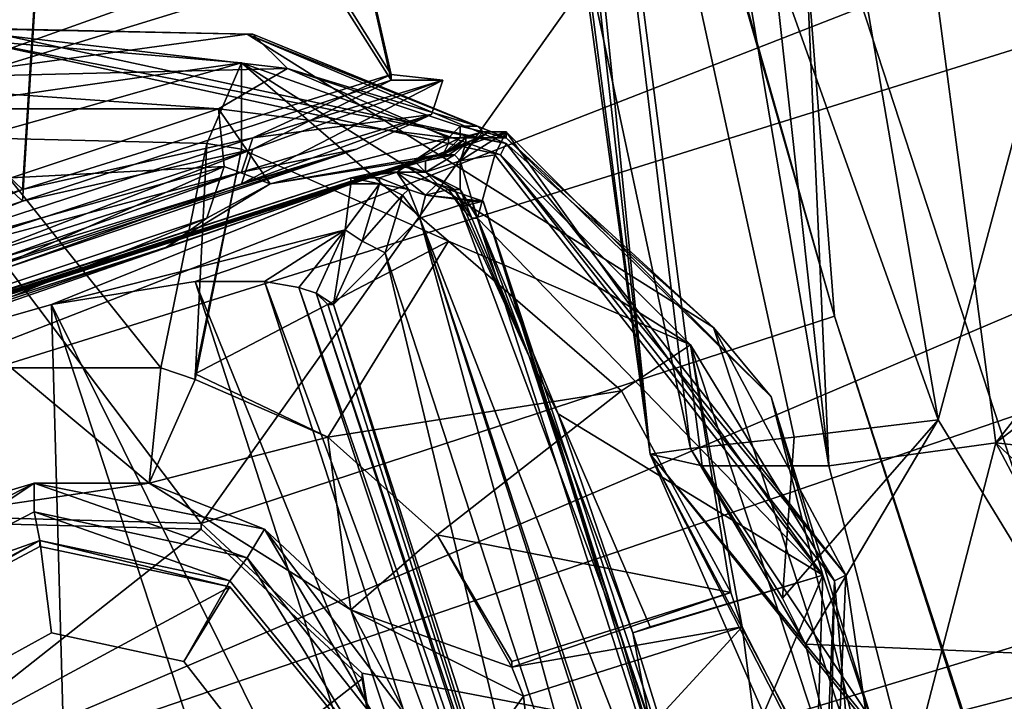
# Model space of a CAD drawing. Units: metres. Extents: x -0.425 to 0.313, y -0.345 to 0.357.
# Drawn here: x -0.371 to -0.354, y -0.064 to -0.052 of the extents above; entities that cross this region are included whole.
import ezdxf

# ---------------------------------------------------------------- set-up
doc = ezdxf.new("R2010")
doc.units = ezdxf.units.M
doc.header["$MEASUREMENT"] = 0
doc.layers.add('ONDERSTEL', color=7, linetype='CONTINUOUS')
doc.layers.add('RECHTERLEUNING', color=7, linetype='CONTINUOUS')

msp = doc.modelspace()

# ---------------------------------------------------------------- linework, layer by layer
at = {"layer": 'ONDERSTEL'}
for points in [[(-0.3737, -0.069, -0.2981), (-0.3746, -0.0661, -0.2981), (-0.2479, -0.0227, -0.2494), (-0.2454, -0.0301, -0.2494)], [(-0.2479, -0.0227, -0.2494), (-0.3746, -0.0661, -0.2981), (-0.3129, -0.0398, -0.2737)], [(-0.2545, -0.038, -0.2542), (-0.3737, -0.069, -0.2981), (-0.2454, -0.0301, -0.2494)], [(-0.376, -0.0543, -0.3044), (-0.3743, -0.0518, -0.3106), (-0.3129, -0.0318, -0.2808)], [(-0.3134, -0.0351, -0.2765), (-0.376, -0.0543, -0.3044), (-0.3129, -0.0318, -0.2808)], [(-0.3762, -0.0596, -0.2998), (-0.376, -0.0543, -0.3044), (-0.3134, -0.0351, -0.2765)], [(-0.3129, -0.0398, -0.2737), (-0.3762, -0.0596, -0.2998), (-0.3134, -0.0351, -0.2765)], [(-0.3711, -0.0752, -0.2999), (-0.3737, -0.069, -0.2981), (-0.2545, -0.038, -0.2542)], [(-0.2523, -0.042, -0.257), (-0.3711, -0.0752, -0.2999), (-0.2545, -0.038, -0.2542)], [(-0.3746, -0.0661, -0.2981), (-0.3762, -0.0596, -0.2998), (-0.3129, -0.0398, -0.2737)], [(-0.287, -0.0566, -0.2918), (-0.3443, -0.074, -0.3127), (-0.365, -0.0803, -0.3108), (-0.2375, -0.0416, -0.2623)], [(-0.2375, -0.0416, -0.2623), (-0.365, -0.0803, -0.3108), (-0.25, -0.0444, -0.2614)], [(-0.3679, -0.0794, -0.3045), (-0.3731, -0.0775, -0.3026), (-0.3711, -0.0752, -0.2999), (-0.2523, -0.042, -0.257)], [(-0.25, -0.0444, -0.2614), (-0.3679, -0.0794, -0.3045), (-0.2523, -0.042, -0.257)], [(-0.3665, -0.0428, -0.3766), (-0.3642, -0.053, -0.3693), (-0.3699, -0.044, -0.3624)], [(-0.3699, -0.0438, -0.3908), (-0.3642, -0.0529, -0.3839), (-0.3665, -0.0428, -0.3766)], [(-0.3642, -0.0529, -0.3839), (-0.3642, -0.053, -0.3693), (-0.3665, -0.0428, -0.3766)], [(-0.3791, -0.0468, -0.4017), (-0.3706, -0.0549, -0.3969), (-0.3699, -0.0438, -0.3908)], [(-0.3706, -0.0549, -0.3969), (-0.3642, -0.0529, -0.3839), (-0.3699, -0.0438, -0.3908)], [(-0.3699, -0.044, -0.3624), (-0.3706, -0.0551, -0.3564), (-0.3791, -0.047, -0.3515)], [(-0.3642, -0.053, -0.3693), (-0.3706, -0.0551, -0.3564), (-0.3699, -0.044, -0.3624)], [(-0.365, -0.0803, -0.3108), (-0.3679, -0.0794, -0.3045), (-0.25, -0.0444, -0.2614)], [(-0.3572, -0.0481, -0.3184), (-0.3499, -0.055, -0.3144), (-0.3524, -0.0464, -0.3144)], [(-0.3821, -0.0586, -0.4052), (-0.3706, -0.0549, -0.3969), (-0.3791, -0.0468, -0.4017)], [(-0.3706, -0.0551, -0.3564), (-0.3821, -0.0589, -0.3482), (-0.3791, -0.047, -0.3515)], [(-0.3743, -0.0517, -0.3376), (-0.3675, -0.0607, -0.3377), (-0.3589, -0.0486, -0.3376), (-0.3615, -0.0473, -0.3376)], [(-0.3589, -0.0487, -0.3246), (-0.3565, -0.0571, -0.3247), (-0.3572, -0.0481, -0.3184)], [(-0.3565, -0.0571, -0.3247), (-0.3538, -0.0655, -0.3247), (-0.349, -0.0732, -0.3186), (-0.3572, -0.0481, -0.3184)], [(-0.3472, -0.0634, -0.3145), (-0.3499, -0.055, -0.3144), (-0.3572, -0.0481, -0.3184), (-0.349, -0.0732, -0.3186)], [(-0.3589, -0.0486, -0.3376), (-0.3675, -0.0607, -0.3377), (-0.3565, -0.0571, -0.3377)], [(-0.3589, -0.0487, -0.3246), (-0.3589, -0.0486, -0.3376), (-0.3565, -0.0571, -0.3377), (-0.3565, -0.0571, -0.3247)], [(-0.3713, -0.0606, -0.3377), (-0.3675, -0.0607, -0.3377), (-0.3743, -0.0517, -0.3376), (-0.3816, -0.0572, -0.3377)], [(-0.3667, -0.0522, -0.3416), (-0.3762, -0.0535, -0.3416), (-0.372, -0.0521, -0.3496)], [(-0.3667, -0.0522, -0.3416), (-0.3715, -0.0521, -0.3415), (-0.3762, -0.0535, -0.3416)], [(-0.366, -0.0528, -0.3563), (-0.372, -0.0521, -0.3496), (-0.3743, -0.053, -0.3489)], [(-0.3666, -0.0522, -0.3542), (-0.3667, -0.0522, -0.3416), (-0.372, -0.0521, -0.3496)], [(-0.366, -0.0528, -0.3563), (-0.3666, -0.0522, -0.3542), (-0.372, -0.0521, -0.3496)], [(-0.3622, -0.0541, -0.3415), (-0.3715, -0.0521, -0.3415), (-0.3667, -0.0522, -0.3416)], [(-0.3622, -0.0541, -0.3415), (-0.3715, -0.0523, -0.3412), (-0.3715, -0.0521, -0.3415)], [(-0.3759, -0.054, -0.3412), (-0.3715, -0.0523, -0.3412), (-0.3668, -0.0527, -0.3411)], [(-0.3715, -0.0523, -0.3412), (-0.3623, -0.0543, -0.3412), (-0.3668, -0.0527, -0.3411)], [(-0.3623, -0.0543, -0.3412), (-0.3715, -0.0523, -0.3412), (-0.3622, -0.0541, -0.3415)], [(-0.3622, -0.054, -0.3596), (-0.3667, -0.0522, -0.3416), (-0.3666, -0.0522, -0.3542)], [(-0.3586, -0.0573, -0.3417), (-0.3667, -0.0522, -0.3416), (-0.3622, -0.054, -0.3596)], [(-0.3586, -0.0573, -0.3417), (-0.3622, -0.0541, -0.3415), (-0.3667, -0.0522, -0.3416)], [(-0.3666, -0.0522, -0.3542), (-0.366, -0.0528, -0.3563), (-0.3627, -0.0538, -0.3597)], [(-0.3622, -0.054, -0.3596), (-0.3666, -0.0522, -0.3542), (-0.3627, -0.0538, -0.3597)], [(-0.3668, -0.0527, -0.3411), (-0.3714, -0.054, -0.3412), (-0.3759, -0.054, -0.3412)], [(-0.366, -0.0528, -0.3563), (-0.3743, -0.053, -0.3489), (-0.3672, -0.0535, -0.3553)], [(-0.3674, -0.0541, -0.3412), (-0.3714, -0.054, -0.3412), (-0.3668, -0.0527, -0.3411)], [(-0.3668, -0.0542, -0.3412), (-0.3674, -0.0541, -0.3412), (-0.3668, -0.0527, -0.3411)], [(-0.3632, -0.054, -0.3599), (-0.366, -0.0528, -0.3563), (-0.3672, -0.0535, -0.3553)], [(-0.359, -0.0576, -0.3412), (-0.3632, -0.0558, -0.3412), (-0.3668, -0.0527, -0.3411)], [(-0.3668, -0.0527, -0.3411), (-0.3632, -0.0558, -0.3412), (-0.3668, -0.0542, -0.3412)], [(-0.3668, -0.0527, -0.3411), (-0.3623, -0.0543, -0.3412), (-0.359, -0.0576, -0.3412)], [(-0.363, -0.0538, -0.3598), (-0.366, -0.0528, -0.3563), (-0.3632, -0.054, -0.3599)], [(-0.3627, -0.0538, -0.3597), (-0.366, -0.0528, -0.3563), (-0.363, -0.0538, -0.3598)], [(-0.3672, -0.0535, -0.3553), (-0.3743, -0.053, -0.3489), (-0.3735, -0.0535, -0.3496)], [(-0.3706, -0.0549, -0.3969), (-0.3666, -0.054, -0.3908), (-0.3642, -0.0529, -0.3839)], [(-0.3642, -0.053, -0.3693), (-0.3666, -0.0542, -0.3625), (-0.3706, -0.0551, -0.3564)], [(-0.3668, -0.0548, -0.3627), (-0.3633, -0.053, -0.3766), (-0.3635, -0.0536, -0.3766)], [(-0.3666, -0.0542, -0.3625), (-0.3633, -0.053, -0.3766), (-0.3668, -0.0548, -0.3627)], [(-0.3666, -0.054, -0.3908), (-0.3633, -0.053, -0.3766), (-0.3642, -0.0529, -0.3839)], [(-0.3633, -0.053, -0.3766), (-0.3666, -0.0542, -0.3625), (-0.3642, -0.053, -0.3693)], [(-0.3633, -0.053, -0.3766), (-0.3666, -0.054, -0.3908), (-0.3635, -0.0536, -0.3766)], [(-0.3642, -0.0529, -0.3839), (-0.3633, -0.053, -0.3766), (-0.3642, -0.053, -0.3693)], [(-0.3672, -0.0535, -0.3553), (-0.3735, -0.0535, -0.3496), (-0.3708, -0.0547, -0.3513)], [(-0.3708, -0.0547, -0.3513), (-0.3671, -0.0545, -0.3554), (-0.3672, -0.0535, -0.3553)], [(-0.3672, -0.0535, -0.3553), (-0.3663, -0.0548, -0.357), (-0.3632, -0.054, -0.3599)], [(-0.3671, -0.0545, -0.3554), (-0.3663, -0.0548, -0.357), (-0.3672, -0.0535, -0.3553)], [(-0.3635, -0.0536, -0.3766), (-0.3668, -0.0546, -0.3906), (-0.3648, -0.0542, -0.3837)], [(-0.3668, -0.0548, -0.3627), (-0.3635, -0.0536, -0.3766), (-0.3648, -0.0542, -0.3696)], [(-0.3635, -0.0536, -0.3766), (-0.3666, -0.054, -0.3908), (-0.3668, -0.0546, -0.3906)], [(-0.3648, -0.0542, -0.3696), (-0.3635, -0.0536, -0.3766), (-0.3648, -0.0542, -0.3837)], [(-0.363, -0.054, -0.3602), (-0.363, -0.0538, -0.3598), (-0.3632, -0.054, -0.3599)], [(-0.3626, -0.0539, -0.36), (-0.363, -0.0538, -0.3598), (-0.363, -0.054, -0.3602)], [(-0.3626, -0.0539, -0.36), (-0.3627, -0.0538, -0.3597), (-0.363, -0.0538, -0.3598)], [(-0.3622, -0.054, -0.3596), (-0.3627, -0.0538, -0.3597), (-0.3626, -0.0539, -0.36)], [(-0.3758, -0.057, -0.4017), (-0.3666, -0.054, -0.3908), (-0.3706, -0.0549, -0.3969)], [(-0.3666, -0.054, -0.3908), (-0.3758, -0.057, -0.4017), (-0.3668, -0.0546, -0.3906)], [(-0.3674, -0.0541, -0.3442), (-0.3714, -0.054, -0.3412), (-0.3674, -0.0541, -0.3412)], [(-0.3714, -0.054, -0.3442), (-0.3714, -0.054, -0.3412), (-0.3674, -0.0541, -0.3442)], [(-0.3682, -0.058, -0.3442), (-0.3708, -0.058, -0.3442), (-0.3714, -0.054, -0.3442)], [(-0.3674, -0.0541, -0.3442), (-0.3682, -0.058, -0.3442), (-0.3714, -0.054, -0.3442)], [(-0.3663, -0.0548, -0.357), (-0.3638, -0.0544, -0.36), (-0.3632, -0.054, -0.3599)], [(-0.3632, -0.054, -0.3599), (-0.3638, -0.0544, -0.36), (-0.3632, -0.0541, -0.3602)], [(-0.3634, -0.0543, -0.3697), (-0.3627, -0.054, -0.3662), (-0.3629, -0.0541, -0.361)], [(-0.3627, -0.054, -0.3662), (-0.3634, -0.0543, -0.3697), (-0.3628, -0.0541, -0.3688)], [(-0.3633, -0.0543, -0.3606), (-0.363, -0.054, -0.3602), (-0.3632, -0.0541, -0.3602)], [(-0.3629, -0.054, -0.3606), (-0.363, -0.054, -0.3602), (-0.3633, -0.0543, -0.3606)], [(-0.3631, -0.0542, -0.361), (-0.3629, -0.054, -0.3606), (-0.3633, -0.0543, -0.3606)], [(-0.3632, -0.0541, -0.3602), (-0.363, -0.054, -0.3602), (-0.3632, -0.054, -0.3599)], [(-0.3629, -0.0541, -0.361), (-0.3629, -0.054, -0.3606), (-0.3631, -0.0542, -0.361)], [(-0.3622, -0.0539, -0.3662), (-0.363, -0.0544, -0.3699), (-0.3624, -0.0543, -0.3689)], [(-0.363, -0.054, -0.3602), (-0.3629, -0.054, -0.3606), (-0.3626, -0.0539, -0.36)], [(-0.3622, -0.0539, -0.3662), (-0.3628, -0.0541, -0.3688), (-0.363, -0.0544, -0.3699)], [(-0.3629, -0.054, -0.3606), (-0.3627, -0.054, -0.361), (-0.3626, -0.0539, -0.36)], [(-0.3629, -0.0541, -0.361), (-0.3627, -0.054, -0.3662), (-0.3627, -0.054, -0.361)], [(-0.3627, -0.054, -0.361), (-0.3629, -0.054, -0.3606), (-0.3629, -0.0541, -0.361)], [(-0.3625, -0.0539, -0.367), (-0.3628, -0.0541, -0.3688), (-0.3622, -0.0539, -0.3662)], [(-0.3625, -0.0539, -0.367), (-0.3627, -0.054, -0.3662), (-0.3628, -0.0541, -0.3688)], [(-0.3627, -0.054, -0.361), (-0.3626, -0.0539, -0.3662), (-0.3622, -0.054, -0.3596)], [(-0.3627, -0.054, -0.3662), (-0.3626, -0.0539, -0.3662), (-0.3627, -0.054, -0.361)], [(-0.3626, -0.0539, -0.36), (-0.3627, -0.054, -0.361), (-0.3622, -0.054, -0.3596)], [(-0.3627, -0.054, -0.3662), (-0.3625, -0.0539, -0.367), (-0.3625, -0.0539, -0.3668)], [(-0.3626, -0.0539, -0.3662), (-0.3627, -0.054, -0.3662), (-0.3625, -0.0539, -0.3668)], [(-0.3626, -0.0539, -0.3662), (-0.3623, -0.0539, -0.3662), (-0.3622, -0.054, -0.3596)], [(-0.3625, -0.0539, -0.3668), (-0.3623, -0.0539, -0.3662), (-0.3626, -0.0539, -0.3662)], [(-0.3625, -0.0539, -0.3668), (-0.3625, -0.0539, -0.367), (-0.3622, -0.0539, -0.3662)], [(-0.3622, -0.0539, -0.3662), (-0.3623, -0.0539, -0.3662), (-0.3625, -0.0539, -0.3668)], [(-0.3567, -0.0616, -0.369), (-0.3622, -0.0539, -0.3662), (-0.3624, -0.0543, -0.3689)], [(-0.3622, -0.054, -0.3596), (-0.3623, -0.0539, -0.3662), (-0.3622, -0.0539, -0.3662)], [(-0.3576, -0.0585, -0.3662), (-0.3622, -0.0539, -0.3662), (-0.3567, -0.0616, -0.369)], [(-0.3622, -0.054, -0.3596), (-0.3622, -0.0539, -0.3662), (-0.3576, -0.0585, -0.3662)], [(-0.3576, -0.0585, -0.3662), (-0.3586, -0.0573, -0.3417), (-0.3622, -0.054, -0.3596)], [(-0.3648, -0.0542, -0.3837), (-0.371, -0.0561, -0.3962), (-0.3848, -0.0607, -0.3794)], [(-0.3848, -0.0607, -0.3739), (-0.3648, -0.0542, -0.3837), (-0.3848, -0.0607, -0.3794)], [(-0.3648, -0.0542, -0.3696), (-0.3648, -0.0542, -0.3837), (-0.3848, -0.0607, -0.3739)], [(-0.371, -0.0563, -0.3571), (-0.3648, -0.0542, -0.3696), (-0.3848, -0.0607, -0.3739)], [(-0.3759, -0.0578, -0.352), (-0.3666, -0.0542, -0.3625), (-0.3668, -0.0548, -0.3627)], [(-0.3758, -0.0572, -0.3516), (-0.3666, -0.0542, -0.3625), (-0.3759, -0.0578, -0.352)], [(-0.3666, -0.0542, -0.3625), (-0.3758, -0.0572, -0.3516), (-0.3706, -0.0551, -0.3564)], [(-0.3648, -0.0542, -0.3837), (-0.3668, -0.0546, -0.3906), (-0.371, -0.0561, -0.3962)], [(-0.371, -0.0563, -0.3571), (-0.3668, -0.0548, -0.3627), (-0.3648, -0.0542, -0.3696)], [(-0.3682, -0.058, -0.3412), (-0.3674, -0.0541, -0.3412), (-0.3676, -0.0582, -0.3412)], [(-0.3674, -0.0541, -0.3412), (-0.3682, -0.058, -0.3442), (-0.3674, -0.0541, -0.3442)], [(-0.3682, -0.058, -0.3412), (-0.3682, -0.058, -0.3442), (-0.3674, -0.0541, -0.3412)], [(-0.3676, -0.0582, -0.3412), (-0.3674, -0.0541, -0.3412), (-0.3668, -0.0542, -0.3412)], [(-0.3632, -0.0558, -0.3442), (-0.3676, -0.0581, -0.3442), (-0.3668, -0.0542, -0.3442)], [(-0.3668, -0.0542, -0.3442), (-0.3676, -0.0582, -0.3412), (-0.3668, -0.0542, -0.3412)], [(-0.3676, -0.0581, -0.3442), (-0.3676, -0.0582, -0.3412), (-0.3668, -0.0542, -0.3442)], [(-0.3668, -0.0542, -0.3412), (-0.3632, -0.0558, -0.3412), (-0.3632, -0.0558, -0.3442)], [(-0.3632, -0.0558, -0.3442), (-0.3668, -0.0542, -0.3442), (-0.3668, -0.0542, -0.3412)], [(-0.3632, -0.0541, -0.3602), (-0.3638, -0.0544, -0.36), (-0.3633, -0.0543, -0.3606)], [(-0.3631, -0.0542, -0.361), (-0.3634, -0.0543, -0.3697), (-0.3629, -0.0541, -0.361)], [(-0.3634, -0.0543, -0.3697), (-0.3632, -0.0543, -0.3698), (-0.3629, -0.0541, -0.3691)], [(-0.3628, -0.0541, -0.3688), (-0.3634, -0.0543, -0.3697), (-0.3629, -0.0541, -0.3691)], [(-0.3634, -0.0543, -0.361), (-0.3634, -0.0543, -0.3697), (-0.3631, -0.0542, -0.361)], [(-0.3633, -0.0543, -0.3606), (-0.3634, -0.0543, -0.361), (-0.3631, -0.0542, -0.361)], [(-0.3629, -0.0541, -0.3691), (-0.3632, -0.0543, -0.3698), (-0.3631, -0.0543, -0.3699)], [(-0.363, -0.0544, -0.3699), (-0.3629, -0.0541, -0.3691), (-0.3631, -0.0543, -0.3699)], [(-0.3628, -0.0541, -0.3688), (-0.3629, -0.0541, -0.3691), (-0.363, -0.0544, -0.3699)], [(-0.3563, -0.0616, -0.3415), (-0.3623, -0.0543, -0.3412), (-0.3622, -0.0541, -0.3415)], [(-0.3563, -0.0616, -0.3415), (-0.3622, -0.0541, -0.3415), (-0.3586, -0.0573, -0.3417)], [(-0.3894, -0.0627, -0.3691), (-0.3854, -0.0614, -0.3724), (-0.3634, -0.0543, -0.361)], [(-0.3681, -0.0559, -0.3565), (-0.3894, -0.0627, -0.3691), (-0.3634, -0.0543, -0.361)], [(-0.3634, -0.0543, -0.361), (-0.3854, -0.0614, -0.3724), (-0.3634, -0.0543, -0.3697)], [(-0.3854, -0.0614, -0.3724), (-0.3643, -0.0546, -0.371), (-0.3634, -0.0543, -0.3697)], [(-0.3634, -0.0543, -0.361), (-0.3663, -0.0548, -0.357), (-0.3681, -0.0559, -0.3565)], [(-0.3638, -0.0544, -0.36), (-0.3663, -0.0548, -0.357), (-0.3634, -0.0543, -0.361)], [(-0.3643, -0.0546, -0.371), (-0.3636, -0.0544, -0.3705), (-0.3634, -0.0543, -0.3697)], [(-0.3633, -0.0543, -0.3606), (-0.3638, -0.0544, -0.36), (-0.3634, -0.0543, -0.361)], [(-0.3631, -0.0543, -0.3699), (-0.3636, -0.0546, -0.3708), (-0.363, -0.0544, -0.3699)], [(-0.3636, -0.0544, -0.3705), (-0.3636, -0.0546, -0.3708), (-0.3631, -0.0543, -0.3699)], [(-0.3632, -0.0543, -0.3698), (-0.3636, -0.0544, -0.3705), (-0.3631, -0.0543, -0.3699)], [(-0.3634, -0.0543, -0.3697), (-0.3636, -0.0544, -0.3705), (-0.3632, -0.0543, -0.3698)], [(-0.363, -0.0544, -0.3699), (-0.3627, -0.0554, -0.3713), (-0.3624, -0.0543, -0.3689)], [(-0.3624, -0.0543, -0.3689), (-0.3627, -0.0554, -0.3713), (-0.3567, -0.0616, -0.369)], [(-0.3623, -0.0543, -0.3412), (-0.3565, -0.0617, -0.3413), (-0.359, -0.0576, -0.3412)], [(-0.3565, -0.0617, -0.3413), (-0.3623, -0.0543, -0.3412), (-0.3563, -0.0616, -0.3415)], [(-0.3638, -0.0544, -0.3756), (-0.3643, -0.0546, -0.371), (-0.3854, -0.0614, -0.3724)], [(-0.3843, -0.061, -0.3775), (-0.3638, -0.0544, -0.3756), (-0.3854, -0.0614, -0.3724)], [(-0.364, -0.0545, -0.3802), (-0.3638, -0.0544, -0.3756), (-0.3843, -0.061, -0.3775)], [(-0.3649, -0.0547, -0.3847), (-0.364, -0.0545, -0.3802), (-0.3843, -0.061, -0.3775)], [(-0.3743, -0.0577, -0.3495), (-0.3671, -0.0545, -0.3554), (-0.3742, -0.0565, -0.3487)], [(-0.3674, -0.0554, -0.3559), (-0.3671, -0.0545, -0.3554), (-0.3743, -0.0577, -0.3495)], [(-0.3742, -0.0565, -0.3487), (-0.3671, -0.0545, -0.3554), (-0.3708, -0.0547, -0.3513)], [(-0.3674, -0.0554, -0.3559), (-0.3663, -0.0548, -0.357), (-0.3671, -0.0545, -0.3554)], [(-0.364, -0.0545, -0.3802), (-0.3649, -0.0547, -0.3847), (-0.3641, -0.0546, -0.3838)], [(-0.3638, -0.0544, -0.3756), (-0.364, -0.0545, -0.3711), (-0.3643, -0.0546, -0.371)], [(-0.3636, -0.0546, -0.3708), (-0.3636, -0.0544, -0.3705), (-0.3643, -0.0546, -0.371)], [(-0.3643, -0.0546, -0.371), (-0.3639, -0.0545, -0.371), (-0.3636, -0.0546, -0.3708)], [(-0.3639, -0.0545, -0.371), (-0.3643, -0.0546, -0.371), (-0.364, -0.0545, -0.3711)], [(-0.3638, -0.0544, -0.3756), (-0.364, -0.0545, -0.3802), (-0.3641, -0.0546, -0.3838)], [(-0.3641, -0.0546, -0.3838), (-0.3636, -0.0546, -0.3711), (-0.3638, -0.0544, -0.3756)], [(-0.3636, -0.0546, -0.3711), (-0.364, -0.0545, -0.3711), (-0.3638, -0.0544, -0.3756)], [(-0.3636, -0.0546, -0.371), (-0.364, -0.0545, -0.3711), (-0.3636, -0.0546, -0.3711)], [(-0.3639, -0.0545, -0.371), (-0.364, -0.0545, -0.3711), (-0.3636, -0.0546, -0.371)], [(-0.3636, -0.0546, -0.3709), (-0.3639, -0.0545, -0.371), (-0.3636, -0.0546, -0.371)], [(-0.3636, -0.0546, -0.3708), (-0.3639, -0.0545, -0.371), (-0.3636, -0.0546, -0.3709)], [(-0.3636, -0.0546, -0.3708), (-0.363, -0.0549, -0.3709), (-0.363, -0.0544, -0.3699)], [(-0.363, -0.0544, -0.3699), (-0.363, -0.0549, -0.3709), (-0.3627, -0.0554, -0.3713)], [(-0.3919, -0.0635, -0.3848), (-0.3649, -0.0547, -0.3847), (-0.3909, -0.0632, -0.3847)], [(-0.3649, -0.0548, -0.3852), (-0.3649, -0.0547, -0.3847), (-0.3919, -0.0635, -0.3848)], [(-0.3649, -0.0547, -0.3847), (-0.3864, -0.0617, -0.3823), (-0.3909, -0.0632, -0.3847)], [(-0.3843, -0.061, -0.3775), (-0.3864, -0.0617, -0.3823), (-0.3649, -0.0547, -0.3847)], [(-0.3668, -0.0546, -0.3906), (-0.3759, -0.0575, -0.4014), (-0.371, -0.0561, -0.3962)], [(-0.3668, -0.0546, -0.3906), (-0.3758, -0.057, -0.4017), (-0.3759, -0.0575, -0.4014)], [(-0.3641, -0.0546, -0.3838), (-0.3649, -0.0547, -0.3847), (-0.3644, -0.0547, -0.3848)], [(-0.3644, -0.0548, -0.3853), (-0.3649, -0.0547, -0.3847), (-0.3649, -0.0548, -0.3852)], [(-0.3644, -0.0547, -0.3848), (-0.3649, -0.0547, -0.3847), (-0.3644, -0.0548, -0.3853)], [(-0.3644, -0.0547, -0.3848), (-0.3639, -0.0549, -0.3849), (-0.3641, -0.0546, -0.3838)], [(-0.3639, -0.0549, -0.3849), (-0.3644, -0.0547, -0.3848), (-0.3644, -0.0548, -0.3853)], [(-0.3634, -0.0548, -0.3712), (-0.3636, -0.0546, -0.3711), (-0.3641, -0.0546, -0.3838)], [(-0.3636, -0.055, -0.3839), (-0.3634, -0.0548, -0.3712), (-0.3641, -0.0546, -0.3838)], [(-0.3641, -0.0546, -0.3838), (-0.3639, -0.0549, -0.3849), (-0.3636, -0.055, -0.3839)], [(-0.3634, -0.0548, -0.3712), (-0.3636, -0.0546, -0.371), (-0.3636, -0.0546, -0.3711)], [(-0.3631, -0.0549, -0.3711), (-0.3636, -0.0546, -0.371), (-0.3634, -0.0548, -0.3712)], [(-0.3631, -0.0549, -0.3711), (-0.3636, -0.0546, -0.3709), (-0.3636, -0.0546, -0.371)], [(-0.363, -0.0549, -0.3709), (-0.3636, -0.0546, -0.3709), (-0.3631, -0.0549, -0.3711)], [(-0.363, -0.0549, -0.3709), (-0.3636, -0.0546, -0.3708), (-0.3636, -0.0546, -0.3709)], [(-0.3649, -0.0548, -0.3852), (-0.3919, -0.0635, -0.3848), (-0.4188, -0.0723, -0.3853)], [(-0.375, -0.0583, -0.3858), (-0.3649, -0.0548, -0.3852), (-0.4188, -0.0723, -0.3853)], [(-0.3759, -0.0578, -0.352), (-0.3668, -0.0548, -0.3627), (-0.371, -0.0563, -0.3571)], [(-0.3701, -0.0569, -0.386), (-0.3649, -0.0548, -0.3852), (-0.375, -0.0583, -0.3858)], [(-0.365, -0.0556, -0.3863), (-0.3649, -0.0548, -0.3852), (-0.3701, -0.0569, -0.386)], [(-0.3681, -0.0559, -0.3565), (-0.3663, -0.0548, -0.357), (-0.3674, -0.0554, -0.3559)], [(-0.365, -0.0556, -0.3863), (-0.3644, -0.0548, -0.3853), (-0.3649, -0.0548, -0.3852)], [(-0.3647, -0.0558, -0.3863), (-0.3644, -0.0548, -0.3853), (-0.365, -0.0556, -0.3863)], [(-0.3647, -0.0558, -0.3863), (-0.364, -0.055, -0.3853), (-0.3644, -0.0548, -0.3853)], [(-0.364, -0.055, -0.3853), (-0.3639, -0.0549, -0.3849), (-0.3644, -0.0548, -0.3853)], [(-0.3632, -0.0549, -0.3713), (-0.3634, -0.0548, -0.3712), (-0.3636, -0.055, -0.3839)], [(-0.3632, -0.0549, -0.3713), (-0.3631, -0.0549, -0.3711), (-0.3634, -0.0548, -0.3712)], [(-0.3821, -0.0586, -0.4052), (-0.3758, -0.057, -0.4017), (-0.3706, -0.0549, -0.3969)], [(-0.3643, -0.056, -0.3863), (-0.364, -0.055, -0.3853), (-0.3647, -0.0558, -0.3863)], [(-0.3643, -0.056, -0.3863), (-0.3637, -0.0554, -0.3852), (-0.364, -0.055, -0.3853)], [(-0.3637, -0.0554, -0.3849), (-0.3639, -0.0549, -0.3849), (-0.364, -0.055, -0.3853)], [(-0.3637, -0.0554, -0.3852), (-0.3637, -0.0554, -0.3849), (-0.364, -0.055, -0.3853)], [(-0.3639, -0.0549, -0.3849), (-0.3637, -0.0554, -0.3849), (-0.3636, -0.055, -0.3839)], [(-0.3637, -0.0554, -0.3849), (-0.3628, -0.0551, -0.3805), (-0.3636, -0.055, -0.3839)], [(-0.3626, -0.0551, -0.3761), (-0.3632, -0.0549, -0.3713), (-0.3636, -0.055, -0.3839)], [(-0.3636, -0.055, -0.3839), (-0.3628, -0.0551, -0.3805), (-0.3626, -0.0551, -0.3761)], [(-0.363, -0.0552, -0.3716), (-0.3632, -0.0549, -0.3713), (-0.3626, -0.0551, -0.3761)], [(-0.3629, -0.0553, -0.3715), (-0.3631, -0.0549, -0.3711), (-0.3632, -0.0549, -0.3713)], [(-0.363, -0.0552, -0.3716), (-0.3629, -0.0553, -0.3715), (-0.3632, -0.0549, -0.3713)], [(-0.3628, -0.0554, -0.3714), (-0.363, -0.0549, -0.3709), (-0.3631, -0.0549, -0.3711)], [(-0.3631, -0.0549, -0.3711), (-0.3629, -0.0553, -0.3715), (-0.3628, -0.0554, -0.3714)], [(-0.3627, -0.0554, -0.3713), (-0.363, -0.0549, -0.3709), (-0.3628, -0.0554, -0.3714)], [(-0.3706, -0.0551, -0.3564), (-0.3758, -0.0572, -0.3516), (-0.3821, -0.0589, -0.3482)], [(-0.3637, -0.0554, -0.3849), (-0.3579, -0.0703, -0.3806), (-0.3628, -0.0551, -0.3805)], [(-0.3602, -0.0627, -0.3741), (-0.363, -0.0552, -0.3716), (-0.3626, -0.0551, -0.3761)], [(-0.3618, -0.0578, -0.3729), (-0.363, -0.0552, -0.3716), (-0.3602, -0.0627, -0.3741)], [(-0.3629, -0.0553, -0.3715), (-0.363, -0.0552, -0.3716), (-0.3618, -0.0578, -0.3729)], [(-0.3579, -0.0703, -0.3806), (-0.3626, -0.0551, -0.3761), (-0.3628, -0.0551, -0.3805)], [(-0.3576, -0.0703, -0.3762), (-0.3626, -0.0551, -0.3761), (-0.3579, -0.0703, -0.3806)], [(-0.3602, -0.0627, -0.3741), (-0.3626, -0.0551, -0.3761), (-0.3576, -0.0703, -0.3762)], [(-0.3714, -0.057, -0.3529), (-0.3674, -0.0554, -0.3559), (-0.3743, -0.0577, -0.3495)], [(-0.3681, -0.0559, -0.3565), (-0.3674, -0.0554, -0.3559), (-0.3714, -0.057, -0.3529)], [(-0.3637, -0.0554, -0.3852), (-0.3643, -0.056, -0.3863), (-0.3596, -0.0704, -0.3863)], [(-0.3588, -0.0706, -0.3853), (-0.3637, -0.0554, -0.3852), (-0.3596, -0.0704, -0.3863)], [(-0.3587, -0.0706, -0.385), (-0.3579, -0.0703, -0.3806), (-0.3637, -0.0554, -0.3849)], [(-0.3637, -0.0554, -0.3852), (-0.3587, -0.0706, -0.385), (-0.3637, -0.0554, -0.3849)], [(-0.3588, -0.0706, -0.3853), (-0.3587, -0.0706, -0.385), (-0.3637, -0.0554, -0.3852)], [(-0.3628, -0.0554, -0.3714), (-0.3629, -0.0553, -0.3715), (-0.3618, -0.0578, -0.3729)], [(-0.3618, -0.0578, -0.3729), (-0.3627, -0.0554, -0.3713), (-0.3628, -0.0554, -0.3714)], [(-0.3627, -0.0554, -0.3713), (-0.3613, -0.0588, -0.3731), (-0.3567, -0.0616, -0.369)], [(-0.3613, -0.0588, -0.3731), (-0.3627, -0.0554, -0.3713), (-0.3618, -0.0578, -0.3729)], [(-0.3676, -0.0565, -0.3863), (-0.365, -0.0556, -0.3863), (-0.3701, -0.0569, -0.386)], [(-0.3664, -0.0565, -0.3865), (-0.365, -0.0556, -0.3863), (-0.3676, -0.0565, -0.3863)], [(-0.3658, -0.0566, -0.3866), (-0.365, -0.0556, -0.3863), (-0.3664, -0.0565, -0.3865)], [(-0.3655, -0.0567, -0.3866), (-0.365, -0.0556, -0.3863), (-0.3658, -0.0566, -0.3866)], [(-0.3652, -0.0569, -0.3867), (-0.365, -0.0556, -0.3863), (-0.3655, -0.0567, -0.3866)], [(-0.3652, -0.0569, -0.3867), (-0.3647, -0.0558, -0.3863), (-0.365, -0.0556, -0.3863)], [(-0.3714, -0.057, -0.3529), (-0.3894, -0.0627, -0.3691), (-0.3681, -0.0559, -0.3565)], [(-0.3653, -0.0592, -0.3442), (-0.3676, -0.0581, -0.3442), (-0.3632, -0.0558, -0.3442)], [(-0.3602, -0.0584, -0.3442), (-0.3653, -0.0592, -0.3442), (-0.3632, -0.0558, -0.3442)], [(-0.3652, -0.0569, -0.3867), (-0.3643, -0.056, -0.3863), (-0.3647, -0.0558, -0.3863)], [(-0.3632, -0.0558, -0.3442), (-0.3602, -0.0584, -0.3412), (-0.3602, -0.0584, -0.3442)], [(-0.3632, -0.0558, -0.3412), (-0.3602, -0.0584, -0.3412), (-0.3632, -0.0558, -0.3442)], [(-0.3602, -0.0584, -0.3412), (-0.3632, -0.0558, -0.3412), (-0.359, -0.0576, -0.3412)], [(-0.3609, -0.0702, -0.3867), (-0.3643, -0.056, -0.3863), (-0.3652, -0.0569, -0.3867)], [(-0.3596, -0.0704, -0.3863), (-0.3643, -0.056, -0.3863), (-0.3609, -0.0702, -0.3867)], [(-0.3701, -0.0569, -0.386), (-0.3626, -0.072, -0.3864), (-0.3676, -0.0565, -0.3863)], [(-0.3676, -0.0565, -0.3863), (-0.3616, -0.0713, -0.3866), (-0.3664, -0.0565, -0.3865)], [(-0.3626, -0.072, -0.3864), (-0.3616, -0.0713, -0.3866), (-0.3676, -0.0565, -0.3863)], [(-0.3664, -0.0565, -0.3865), (-0.3611, -0.0708, -0.3867), (-0.3658, -0.0566, -0.3866)], [(-0.3616, -0.0713, -0.3866), (-0.3611, -0.0708, -0.3867), (-0.3664, -0.0565, -0.3865)], [(-0.3658, -0.0566, -0.3866), (-0.361, -0.0705, -0.3867), (-0.3655, -0.0567, -0.3866)], [(-0.3611, -0.0708, -0.3867), (-0.361, -0.0705, -0.3867), (-0.3658, -0.0566, -0.3866)], [(-0.3655, -0.0567, -0.3866), (-0.361, -0.0703, -0.3867), (-0.3653, -0.0569, -0.3867)], [(-0.361, -0.0705, -0.3867), (-0.361, -0.0703, -0.3867), (-0.3655, -0.0567, -0.3866)], [(-0.3653, -0.0569, -0.3867), (-0.3652, -0.0569, -0.3867), (-0.3655, -0.0567, -0.3866)], [(-0.3701, -0.0569, -0.386), (-0.375, -0.0583, -0.3858), (-0.3696, -0.0748, -0.3858)], [(-0.3648, -0.0731, -0.3861), (-0.3626, -0.072, -0.3864), (-0.3701, -0.0569, -0.386)], [(-0.3696, -0.0748, -0.3858), (-0.3648, -0.0731, -0.3861), (-0.3701, -0.0569, -0.386)], [(-0.3653, -0.0569, -0.3867), (-0.361, -0.0703, -0.3867), (-0.3652, -0.0569, -0.3867)], [(-0.3652, -0.0569, -0.3867), (-0.361, -0.0703, -0.3867), (-0.3609, -0.0702, -0.3867)], [(-0.3565, -0.0571, -0.3377), (-0.3675, -0.0607, -0.3377), (-0.3647, -0.0633, -0.3377), (-0.3538, -0.0654, -0.3377)], [(-0.3565, -0.0571, -0.3247), (-0.3565, -0.0571, -0.3377), (-0.3538, -0.0654, -0.3377), (-0.3538, -0.0655, -0.3247)], [(-0.3556, -0.0664, -0.3417), (-0.3586, -0.0573, -0.3417), (-0.3576, -0.0585, -0.3662)], [(-0.3556, -0.0664, -0.3417), (-0.3563, -0.0616, -0.3415), (-0.3586, -0.0573, -0.3417)], [(-0.3583, -0.0619, -0.3412), (-0.3602, -0.0584, -0.3412), (-0.359, -0.0576, -0.3412)], [(-0.3561, -0.0664, -0.3412), (-0.3581, -0.0625, -0.3412), (-0.359, -0.0576, -0.3412)], [(-0.3581, -0.0625, -0.3412), (-0.3583, -0.0619, -0.3412), (-0.359, -0.0576, -0.3412)], [(-0.359, -0.0576, -0.3412), (-0.3565, -0.0617, -0.3413), (-0.3561, -0.0664, -0.3412)], [(-0.36, -0.0626, -0.3737), (-0.3613, -0.0588, -0.3731), (-0.3618, -0.0578, -0.3729)], [(-0.3597, -0.0642, -0.3738), (-0.36, -0.0626, -0.3737), (-0.3618, -0.0578, -0.3729)], [(-0.3618, -0.0578, -0.3729), (-0.3602, -0.0627, -0.3741), (-0.3597, -0.0642, -0.3738)], [(-0.3724, -0.0606, -0.3412), (-0.3708, -0.058, -0.3412), (-0.3684, -0.06, -0.3412)], [(-0.3708, -0.058, -0.3412), (-0.3682, -0.058, -0.3412), (-0.3684, -0.06, -0.3412)], [(-0.3682, -0.058, -0.3412), (-0.3708, -0.058, -0.3412), (-0.3708, -0.058, -0.3442)], [(-0.3708, -0.058, -0.3442), (-0.3682, -0.058, -0.3442), (-0.3682, -0.058, -0.3412)], [(-0.3684, -0.06, -0.3412), (-0.3682, -0.058, -0.3412), (-0.3676, -0.0582, -0.3412)], [(-0.3676, -0.0581, -0.3442), (-0.3653, -0.0592, -0.3412), (-0.3676, -0.0582, -0.3412)], [(-0.3653, -0.0592, -0.3442), (-0.3653, -0.0592, -0.3412), (-0.3676, -0.0581, -0.3442)], [(-0.375, -0.0583, -0.3858), (-0.3798, -0.0601, -0.386), (-0.3696, -0.0748, -0.3858)], [(-0.3676, -0.0582, -0.3412), (-0.3653, -0.0592, -0.3412), (-0.3684, -0.06, -0.3412)], [(-0.3634, -0.0609, -0.3442), (-0.3653, -0.0592, -0.3442), (-0.3602, -0.0584, -0.3442)], [(-0.3583, -0.0619, -0.3442), (-0.3634, -0.0609, -0.3442), (-0.3602, -0.0584, -0.3442)], [(-0.3602, -0.0584, -0.3442), (-0.3583, -0.0619, -0.3412), (-0.3583, -0.0619, -0.3442)], [(-0.3602, -0.0584, -0.3412), (-0.3583, -0.0619, -0.3412), (-0.3602, -0.0584, -0.3442)], [(-0.3557, -0.0646, -0.3663), (-0.3576, -0.0585, -0.3662), (-0.3567, -0.0616, -0.369)], [(-0.3557, -0.0646, -0.3663), (-0.3556, -0.0664, -0.3417), (-0.3576, -0.0585, -0.3662)], [(-0.3613, -0.0588, -0.3731), (-0.36, -0.0626, -0.3737), (-0.3597, -0.0625, -0.3734)], [(-0.3567, -0.0616, -0.369), (-0.3613, -0.0588, -0.3731), (-0.3597, -0.0625, -0.3734)], [(-0.3684, -0.06, -0.3412), (-0.3653, -0.0592, -0.3412), (-0.3649, -0.0622, -0.3412)], [(-0.3634, -0.0609, -0.3442), (-0.3653, -0.0592, -0.3412), (-0.3653, -0.0592, -0.3442)], [(-0.3634, -0.0609, -0.3412), (-0.3653, -0.0592, -0.3412), (-0.3634, -0.0609, -0.3442)], [(-0.3649, -0.0622, -0.3412), (-0.3653, -0.0592, -0.3412), (-0.3634, -0.0609, -0.3412)], [(-0.3741, -0.0619, -0.3392), (-0.3704, -0.06, -0.3392), (-0.3737, -0.0622, -0.3392)], [(-0.3741, -0.0619, -0.3392), (-0.3724, -0.0606, -0.3412), (-0.3704, -0.06, -0.3392)], [(-0.3737, -0.0622, -0.3392), (-0.3704, -0.06, -0.3392), (-0.3704, -0.0605, -0.3392)], [(-0.3724, -0.0606, -0.3412), (-0.3684, -0.06, -0.3412), (-0.3704, -0.06, -0.3392)], [(-0.3704, -0.06, -0.3392), (-0.3664, -0.0608, -0.3392), (-0.3667, -0.0613, -0.3392)], [(-0.3704, -0.0605, -0.3392), (-0.3704, -0.06, -0.3392), (-0.3667, -0.0613, -0.3392)], [(-0.3704, -0.06, -0.3392), (-0.3684, -0.06, -0.3412), (-0.3664, -0.0608, -0.3392)], [(-0.3684, -0.06, -0.3412), (-0.3649, -0.0622, -0.3412), (-0.3664, -0.0608, -0.3392)], [(-0.3696, -0.0748, -0.3858), (-0.3798, -0.0601, -0.386), (-0.3746, -0.0762, -0.3861)], [(-0.3737, -0.0622, -0.3392), (-0.3704, -0.0605, -0.3392), (-0.3703, -0.061, -0.3367)], [(-0.3704, -0.0605, -0.3392), (-0.3667, -0.0613, -0.3392), (-0.367, -0.0617, -0.3367)], [(-0.3703, -0.061, -0.3367), (-0.3704, -0.0605, -0.3392), (-0.367, -0.0617, -0.3367)], [(-0.3744, -0.0631, -0.3177), (-0.3751, -0.0668, -0.3177), (-0.3675, -0.0608, -0.3177), (-0.3713, -0.0607, -0.3177)], [(-0.3675, -0.0607, -0.3377), (-0.3713, -0.0606, -0.3377), (-0.3713, -0.0607, -0.3177), (-0.3675, -0.0608, -0.3177)], [(-0.3647, -0.0633, -0.3377), (-0.3675, -0.0607, -0.3377), (-0.3675, -0.0608, -0.3177), (-0.3647, -0.0634, -0.3177)], [(-0.3647, -0.0634, -0.3177), (-0.3675, -0.0608, -0.3177), (-0.3751, -0.0668, -0.3177), (-0.3734, -0.0702, -0.3177)], [(-0.3667, -0.0613, -0.3392), (-0.3664, -0.0608, -0.3392), (-0.3644, -0.0642, -0.3392)], [(-0.3664, -0.0608, -0.3392), (-0.3639, -0.0641, -0.3392), (-0.3644, -0.0642, -0.3392)], [(-0.3664, -0.0608, -0.3392), (-0.3649, -0.0622, -0.3412), (-0.3639, -0.0641, -0.3392)], [(-0.3733, -0.0626, -0.3367), (-0.3737, -0.0622, -0.3392), (-0.3703, -0.061, -0.3367)], [(-0.3733, -0.0627, -0.3232), (-0.3703, -0.061, -0.3232), (-0.3703, -0.0611, -0.3172), (-0.3733, -0.0627, -0.3172)], [(-0.3701, -0.0626, -0.3232), (-0.3703, -0.061, -0.3232), (-0.3733, -0.0627, -0.3232), (-0.3721, -0.0637, -0.3232)], [(-0.3721, -0.0637, -0.3252), (-0.3733, -0.0626, -0.3252), (-0.3703, -0.061, -0.3252), (-0.3701, -0.0626, -0.3252)], [(-0.3733, -0.0626, -0.3367), (-0.3703, -0.061, -0.3367), (-0.3703, -0.061, -0.3252), (-0.3733, -0.0626, -0.3252)], [(-0.3703, -0.061, -0.3232), (-0.367, -0.0618, -0.3232), (-0.367, -0.0618, -0.3172), (-0.3703, -0.0611, -0.3172)], [(-0.367, -0.0618, -0.3232), (-0.3703, -0.061, -0.3232), (-0.3701, -0.0626, -0.3232), (-0.3678, -0.0631, -0.3232)], [(-0.3703, -0.061, -0.3252), (-0.367, -0.0617, -0.3252), (-0.3678, -0.0631, -0.3252), (-0.3701, -0.0626, -0.3252)], [(-0.3703, -0.061, -0.3367), (-0.367, -0.0617, -0.3367), (-0.367, -0.0617, -0.3252), (-0.3703, -0.061, -0.3252)], [(-0.3621, -0.0632, -0.3412), (-0.3649, -0.0622, -0.3412), (-0.3634, -0.0609, -0.3412)], [(-0.3621, -0.0631, -0.3442), (-0.3634, -0.0609, -0.3442), (-0.3583, -0.0619, -0.3442)], [(-0.3621, -0.0631, -0.3442), (-0.3634, -0.0609, -0.3412), (-0.3634, -0.0609, -0.3442)], [(-0.3621, -0.0632, -0.3412), (-0.3634, -0.0609, -0.3412), (-0.3621, -0.0631, -0.3442)], [(-0.367, -0.0618, -0.3172), (-0.3746, -0.0659, -0.3172), (-0.3733, -0.0627, -0.3172), (-0.3703, -0.0611, -0.3172)], [(-0.367, -0.0617, -0.3367), (-0.3667, -0.0613, -0.3392), (-0.3648, -0.0644, -0.3367)], [(-0.3667, -0.0613, -0.3392), (-0.3644, -0.0642, -0.3392), (-0.3648, -0.0644, -0.3367)], [(-0.367, -0.0617, -0.3252), (-0.3648, -0.0644, -0.3252), (-0.3664, -0.0649, -0.3252), (-0.3678, -0.0631, -0.3252)], [(-0.367, -0.0617, -0.3367), (-0.3648, -0.0644, -0.3367), (-0.3648, -0.0644, -0.3252), (-0.367, -0.0617, -0.3252)], [(-0.36, -0.0626, -0.3737), (-0.3588, -0.0665, -0.3731), (-0.3567, -0.0616, -0.369)], [(-0.3597, -0.0625, -0.3734), (-0.36, -0.0626, -0.3737), (-0.3567, -0.0616, -0.369)], [(-0.3567, -0.0616, -0.369), (-0.3588, -0.0665, -0.3731), (-0.357, -0.0709, -0.369)], [(-0.357, -0.0709, -0.369), (-0.3557, -0.0646, -0.3663), (-0.3567, -0.0616, -0.369)], [(-0.3565, -0.0617, -0.3413), (-0.3569, -0.0711, -0.3413), (-0.3561, -0.0664, -0.3412)], [(-0.3569, -0.0711, -0.3413), (-0.3565, -0.0617, -0.3413), (-0.3567, -0.0711, -0.3416)], [(-0.3567, -0.0711, -0.3416), (-0.3563, -0.0616, -0.3415), (-0.3556, -0.0664, -0.3417)], [(-0.3567, -0.0711, -0.3416), (-0.3565, -0.0617, -0.3413), (-0.3563, -0.0616, -0.3415)], [(-0.3648, -0.0645, -0.3172), (-0.3735, -0.0691, -0.3172), (-0.3746, -0.0659, -0.3172), (-0.367, -0.0618, -0.3172)], [(-0.3678, -0.0631, -0.3232), (-0.3664, -0.0649, -0.3232), (-0.3648, -0.0645, -0.3232), (-0.367, -0.0618, -0.3232)], [(-0.367, -0.0618, -0.3232), (-0.3648, -0.0645, -0.3232), (-0.3648, -0.0645, -0.3172), (-0.367, -0.0618, -0.3172)], [(-0.3621, -0.0632, -0.3412), (-0.3583, -0.0619, -0.3412), (-0.3581, -0.0625, -0.3412)], [(-0.3583, -0.0619, -0.3412), (-0.3621, -0.0631, -0.3442), (-0.3583, -0.0619, -0.3442)], [(-0.3621, -0.0632, -0.3412), (-0.3621, -0.0631, -0.3442), (-0.3583, -0.0619, -0.3412)], [(-0.3619, -0.0637, -0.3412), (-0.3649, -0.0622, -0.3412), (-0.3621, -0.0632, -0.3412)], [(-0.3619, -0.0637, -0.3412), (-0.3636, -0.0661, -0.3412), (-0.3649, -0.0622, -0.3412)], [(-0.3649, -0.0622, -0.3412), (-0.3636, -0.0661, -0.3412), (-0.3639, -0.0641, -0.3392)], [(-0.3581, -0.0625, -0.3412), (-0.3619, -0.0637, -0.3412), (-0.3621, -0.0632, -0.3412)], [(-0.3619, -0.0637, -0.3442), (-0.3581, -0.0625, -0.3442), (-0.3616, -0.0663, -0.3442)], [(-0.3581, -0.0625, -0.3442), (-0.3619, -0.0637, -0.3412), (-0.3581, -0.0625, -0.3412)], [(-0.3619, -0.0637, -0.3442), (-0.3619, -0.0637, -0.3412), (-0.3581, -0.0625, -0.3442)], [(-0.3581, -0.0625, -0.3442), (-0.3576, -0.0664, -0.3442), (-0.3616, -0.0663, -0.3442)], [(-0.3576, -0.0664, -0.3412), (-0.3581, -0.0625, -0.3442), (-0.3581, -0.0625, -0.3412)], [(-0.3576, -0.0664, -0.3442), (-0.3581, -0.0625, -0.3442), (-0.3576, -0.0664, -0.3412)], [(-0.3576, -0.0664, -0.3412), (-0.3581, -0.0625, -0.3412), (-0.3561, -0.0664, -0.3412)], [(-0.3721, -0.0637, -0.3252), (-0.3701, -0.0626, -0.3252), (-0.3701, -0.0626, -0.3232), (-0.3721, -0.0637, -0.3232)], [(-0.3701, -0.0626, -0.3252), (-0.3678, -0.0631, -0.3252), (-0.3678, -0.0631, -0.3232), (-0.3701, -0.0626, -0.3232)], [(-0.358, -0.0704, -0.3717), (-0.3602, -0.0627, -0.3741), (-0.3576, -0.0703, -0.3762)], [(-0.3602, -0.0627, -0.3741), (-0.358, -0.0703, -0.3716), (-0.3597, -0.0642, -0.3738)], [(-0.3602, -0.0627, -0.3741), (-0.358, -0.0704, -0.3717), (-0.358, -0.0703, -0.3716)], [(-0.3588, -0.0665, -0.3731), (-0.36, -0.0626, -0.3737), (-0.3597, -0.0642, -0.3738)], [(-0.3678, -0.0631, -0.3252), (-0.3664, -0.0649, -0.3252), (-0.3664, -0.0649, -0.3232), (-0.3678, -0.0631, -0.3232)], [(-0.3641, -0.0672, -0.3177), (-0.3647, -0.0634, -0.3177), (-0.3734, -0.0702, -0.3177), (-0.3698, -0.0716, -0.3177)], [(-0.3538, -0.0654, -0.3377), (-0.3647, -0.0633, -0.3377), (-0.3641, -0.0671, -0.3377), (-0.3508, -0.0737, -0.3377)], [(-0.3641, -0.0671, -0.3377), (-0.3647, -0.0633, -0.3377), (-0.3647, -0.0634, -0.3177), (-0.3641, -0.0672, -0.3177)], [(-0.3619, -0.0637, -0.3412), (-0.3616, -0.0663, -0.3412), (-0.3636, -0.0661, -0.3412)], [(-0.3619, -0.0637, -0.3412), (-0.3616, -0.0663, -0.3442), (-0.3616, -0.0663, -0.3412)], [(-0.3619, -0.0637, -0.3442), (-0.3616, -0.0663, -0.3442), (-0.3619, -0.0637, -0.3412)]]:
    msp.add_3dface(points, dxfattribs=at)
at = {"layer": 'RECHTERLEUNING'}
for points in [[(-0.3659, 0.0249, 0.2453), (-0.3566, -0.0597, 0.24), (-0.3657, -0.006, 0.2398)], [(-0.3581, -0.0259, 0.2444), (-0.3566, -0.0597, 0.24), (-0.3659, 0.0249, 0.2453)], [(-0.3669, 0.012, 0.2383), (-0.3597, -0.0595, 0.2348), (-0.3657, -0.006, 0.2364)], [(-0.3669, 0.012, 0.2383), (-0.3657, -0.006, 0.2398), (-0.3597, -0.0595, 0.2348)], [(-0.3638, -0.0058, 0.2283), (-0.3547, -0.0589, 0.2243), (-0.3489, -0.0373, 0.2213)], [(-0.3613, -0.0404, 0.2279), (-0.3547, -0.0589, 0.2243), (-0.3638, -0.0058, 0.2283)], [(-0.3657, -0.006, 0.2398), (-0.3588, -0.0597, 0.2378), (-0.3597, -0.0595, 0.2348)], [(-0.3566, -0.0597, 0.24), (-0.3588, -0.0597, 0.2378), (-0.3657, -0.006, 0.2398)], [(-0.3657, -0.006, 0.2364), (-0.3597, -0.0595, 0.2348), (-0.3597, -0.0595, 0.2325)], [(-0.3597, -0.0595, 0.2325), (-0.3622, -0.0403, 0.2311), (-0.3657, -0.006, 0.2364)], [(-0.3581, -0.0259, 0.2444), (-0.3537, -0.0593, 0.2408), (-0.3566, -0.0597, 0.24)], [(-0.3537, -0.0593, 0.2408), (-0.3581, -0.0259, 0.2444), (-0.3276, -0.0259, 0.2452)], [(-0.3276, -0.0392, 0.2437), (-0.3537, -0.0593, 0.2408), (-0.3276, -0.0259, 0.2452)], [(-0.3489, -0.0373, 0.2213), (-0.3547, -0.0589, 0.2243), (-0.3522, -0.063, 0.2244)], [(-0.307, -0.0646, 0.2401), (-0.3537, -0.0593, 0.2408), (-0.3276, -0.0392, 0.2437)], [(-0.361, -0.05, 0.2305), (-0.3622, -0.0403, 0.2311), (-0.3597, -0.0595, 0.2325)], [(-0.3572, -0.0592, 0.2254), (-0.3547, -0.0589, 0.2243), (-0.3613, -0.0404, 0.2279)], [(-0.359, -0.0594, 0.2275), (-0.3572, -0.0592, 0.2254), (-0.3613, -0.0404, 0.2279)], [(-0.3613, -0.0404, 0.2279), (-0.361, -0.05, 0.2305), (-0.359, -0.0594, 0.2275)], [(-0.3597, -0.0595, 0.2303), (-0.361, -0.05, 0.2305), (-0.3597, -0.0595, 0.2325)], [(-0.359, -0.0594, 0.2275), (-0.361, -0.05, 0.2305), (-0.3597, -0.0595, 0.2303)], [(-0.3574, -0.062, 0.2263), (-0.357, -0.0628, 0.2263), (-0.3547, -0.0589, 0.2243)], [(-0.3572, -0.0592, 0.2254), (-0.3574, -0.062, 0.2263), (-0.3547, -0.0589, 0.2243)], [(-0.3547, -0.0589, 0.2243), (-0.357, -0.0628, 0.2263), (-0.3522, -0.063, 0.2244)], [(-0.359, -0.0594, 0.2275), (-0.3574, -0.062, 0.2263), (-0.3572, -0.0592, 0.2254)], [(-0.3566, -0.0597, 0.24), (-0.3537, -0.0593, 0.2408), (-0.3552, -0.0651, 0.2385)], [(-0.3537, -0.0593, 0.2408), (-0.3518, -0.0629, 0.2404), (-0.3552, -0.0651, 0.2385)], [(-0.3537, -0.0593, 0.2408), (-0.3481, -0.0646, 0.2401), (-0.3518, -0.0629, 0.2404)], [(-0.307, -0.0646, 0.2401), (-0.3481, -0.0646, 0.2401), (-0.3537, -0.0593, 0.2408)], [(-0.3597, -0.0595, 0.2303), (-0.357, -0.0628, 0.2263), (-0.359, -0.0594, 0.2275)], [(-0.3597, -0.0595, 0.2348), (-0.3588, -0.0597, 0.2378), (-0.3552, -0.0651, 0.2385)], [(-0.356, -0.0665, 0.2343), (-0.3597, -0.0595, 0.2348), (-0.3552, -0.0651, 0.2385)], [(-0.3597, -0.0595, 0.2325), (-0.3573, -0.065, 0.2334), (-0.356, -0.0665, 0.2326)], [(-0.3597, -0.0595, 0.2348), (-0.3573, -0.065, 0.2334), (-0.3597, -0.0595, 0.2325)], [(-0.356, -0.0665, 0.2343), (-0.3573, -0.065, 0.2334), (-0.3597, -0.0595, 0.2348)], [(-0.3597, -0.0595, 0.2325), (-0.3561, -0.0665, 0.2304), (-0.3597, -0.0595, 0.2303)], [(-0.356, -0.0665, 0.2326), (-0.3561, -0.0665, 0.2304), (-0.3597, -0.0595, 0.2325)], [(-0.3561, -0.0665, 0.2304), (-0.357, -0.0628, 0.2263), (-0.3597, -0.0595, 0.2303)], [(-0.357, -0.0628, 0.2263), (-0.3574, -0.062, 0.2263), (-0.359, -0.0594, 0.2275)], [(-0.3552, -0.0651, 0.2385), (-0.3588, -0.0597, 0.2378), (-0.3566, -0.0597, 0.24)], [(-0.357, -0.0628, 0.2263), (-0.3561, -0.0665, 0.2304), (-0.3543, -0.0661, 0.2265)], [(-0.3522, -0.063, 0.2244), (-0.357, -0.0628, 0.2263), (-0.3543, -0.0661, 0.2265)], [(-0.3552, -0.0651, 0.2385), (-0.3518, -0.0629, 0.2404), (-0.3535, -0.0665, 0.2383)], [(-0.3504, -0.0681, 0.2268), (-0.3522, -0.063, 0.2244), (-0.3543, -0.0661, 0.2265)]]:
    msp.add_3dface(points, dxfattribs=at)

doc.saveas('drawing.dxf')
